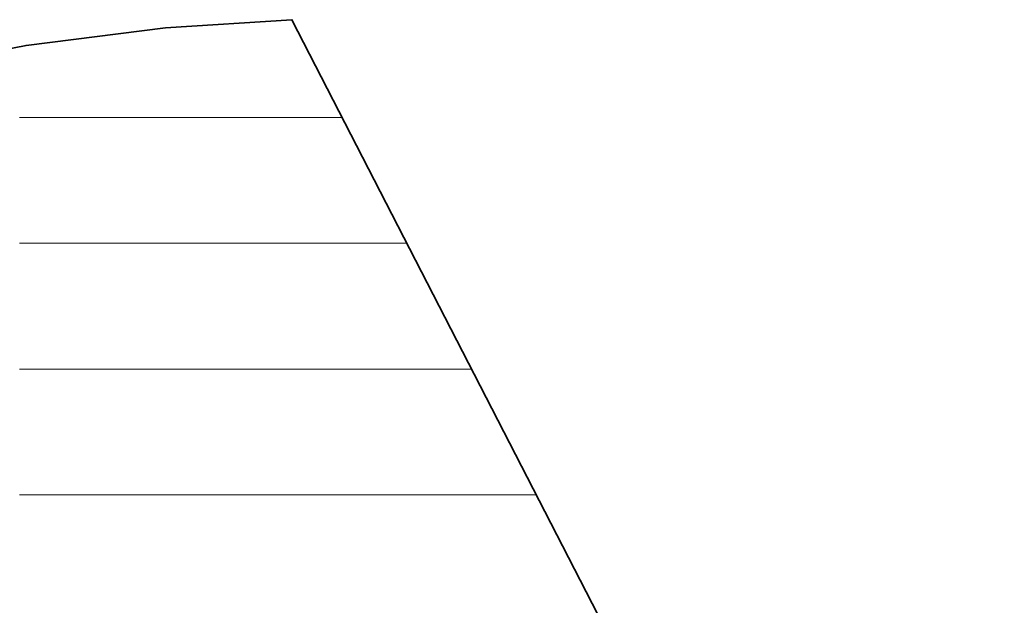
# Model space of a CAD drawing. Units: millimetres. Extents: x 0 to 7425, y 0 to 5250.
# Drawn here: x 5204 to 5239, y 359 to 380 of the extents above; entities that cross this region are included whole.
import ezdxf

# ---------------------------------------------------------------- set-up
doc = ezdxf.new("R2010")
doc.units = ezdxf.units.MM
doc.header["$MEASUREMENT"] = 0
doc.layers.add('(1) Shape lines', color=7, linetype='Continuous', lineweight=35)
doc.layers.add('(9) Sheet', color=7, linetype='Continuous', lineweight=35)

# ---------------------------------------------------------------- blocks, each defined once
blk = doc.blocks.new('HATCH_472_7c806041-73eb-4283-b312-7e7055f4e772')
at = {"layer": '(1) Shape lines', "color": 0, "lineweight": 9}
for p, q in [((5204.373, 376.25), (5204.356, 376.25)), ((5204.405, 371.875), (5204.356, 371.875)), ((5204.438, 367.5), (5204.356, 367.5)), ((5204.47, 363.125), (5204.356, 363.125))]:
    blk.add_line(p, q, dxfattribs=at)
blk = doc.blocks.new('HATCH_473_bcefd8de-804b-417d-8508-c1d58743b142')
at = {"layer": '(1) Shape lines', "color": 0, "lineweight": 9}
for p, q in [((5204.758, 376.25), (5204.373, 376.25)), ((5204.758, 371.875), (5204.405, 371.875)), ((5204.758, 367.5), (5204.438, 367.5)), ((5204.758, 363.125), (5204.47, 363.125))]:
    blk.add_line(p, q, dxfattribs=at)
blk = doc.blocks.new('HATCH_478_75a6cfb9-0031-4dd7-acf3-28aea5466611')
at = {"layer": '(1) Shape lines', "color": 0, "lineweight": 9}
for p, q in [((5204.759, 376.25), (5204.758, 376.25)), ((5204.76, 371.875), (5204.758, 371.875)), ((5204.761, 367.5), (5204.758, 367.5)), ((5204.762, 363.125), (5204.758, 363.125))]:
    blk.add_line(p, q, dxfattribs=at)
blk = doc.blocks.new('HATCH_479_ae56c1a1-c292-4ed5-b9f9-96f8bead80f4')
at = {"layer": '(1) Shape lines', "color": 0, "lineweight": 9}
for p, q in [((5204.772, 376.25), (5204.759, 376.25)), ((5204.772, 371.875), (5204.76, 371.875)), ((5204.772, 367.5), (5204.761, 367.5)), ((5204.772, 363.125), (5204.762, 363.125))]:
    blk.add_line(p, q, dxfattribs=at)
blk = doc.blocks.new('HATCH_484_e2b90d51-5370-4f37-93e8-914ceb47aa00')
at = {"layer": '(1) Shape lines', "color": 0, "lineweight": 9}
for p, q in [((5204.796, 376.25), (5204.772, 376.25)), ((5204.843, 371.875), (5204.772, 371.875)), ((5204.889, 367.5), (5204.772, 367.5)), ((5204.935, 363.125), (5204.772, 363.125))]:
    blk.add_line(p, q, dxfattribs=at)
blk = doc.blocks.new('HATCH_485_5cfb123e-7e87-4190-83de-9373afc51a2a')
at = {"layer": '(1) Shape lines', "color": 0, "lineweight": 9}
for p, q in [((5205.334, 376.25), (5204.796, 376.25)), ((5205.334, 371.875), (5204.843, 371.875)), ((5205.334, 367.5), (5204.889, 367.5)), ((5205.334, 363.125), (5204.935, 363.125))]:
    blk.add_line(p, q, dxfattribs=at)
blk = doc.blocks.new('HATCH_490_1149326b-b632-4f40-9e2c-44bdcdb1767e')
at = {"layer": '(1) Shape lines', "color": 0, "lineweight": 9}
for p, q in [((5205.342, 376.25), (5205.334, 376.25)), ((5205.357, 371.875), (5205.334, 371.875)), ((5205.372, 367.5), (5205.334, 367.5)), ((5205.387, 363.125), (5205.334, 363.125))]:
    blk.add_line(p, q, dxfattribs=at)
blk = doc.blocks.new('HATCH_491_362be451-3270-4723-86f9-a3bc188d6bc6')
at = {"layer": '(1) Shape lines', "color": 0, "lineweight": 9}
for p, q in [((5205.515, 376.25), (5205.342, 376.25)), ((5205.515, 371.875), (5205.357, 371.875)), ((5205.515, 367.5), (5205.372, 367.5)), ((5205.515, 363.125), (5205.387, 363.125))]:
    blk.add_line(p, q, dxfattribs=at)
blk = doc.blocks.new('HATCH_496_c03c8dd4-87bc-4bcd-9446-5e59dd7b08ff')
at = {"layer": '(1) Shape lines', "color": 0, "lineweight": 9}
for p, q in [((5205.536, 376.25), (5205.515, 376.25)), ((5205.573, 371.875), (5205.515, 371.875)), ((5205.61, 367.5), (5205.515, 367.5)), ((5205.647, 363.125), (5205.515, 363.125))]:
    blk.add_line(p, q, dxfattribs=at)
blk = doc.blocks.new('HATCH_497_2551efe1-b904-477d-ae78-a3c1750b4cb9')
at = {"layer": '(1) Shape lines', "color": 0, "lineweight": 9}
for p, q in [((5205.958, 376.25), (5205.536, 376.25)), ((5205.958, 371.875), (5205.573, 371.875)), ((5205.958, 367.5), (5205.61, 367.5)), ((5205.958, 363.125), (5205.647, 363.125))]:
    blk.add_line(p, q, dxfattribs=at)
blk = doc.blocks.new('HATCH_502_795495da-a20a-49ff-8acf-2370b2a9f3b1')
at = {"layer": '(1) Shape lines', "color": 0, "lineweight": 9}
for p, q in [((5205.984, 376.25), (5205.958, 376.25)), ((5206.029, 371.875), (5205.958, 371.875)), ((5206.073, 367.5), (5205.958, 367.5)), ((5206.118, 363.125), (5205.958, 363.125))]:
    blk.add_line(p, q, dxfattribs=at)
blk = doc.blocks.new('HATCH_503_f434fcf5-3b29-4094-a56a-6a643e088169')
at = {"layer": '(1) Shape lines', "color": 0, "lineweight": 9}
for p, q in [((5206.488, 376.25), (5205.984, 376.25)), ((5206.488, 371.875), (5206.029, 371.875)), ((5206.488, 367.5), (5206.073, 367.5)), ((5206.488, 363.125), (5206.118, 363.125))]:
    blk.add_line(p, q, dxfattribs=at)
blk = doc.blocks.new('HATCH_510_b9fd2d7f-fc8d-44bc-abc5-33509c8d1f76')
at = {"layer": '(1) Shape lines', "color": 0, "lineweight": 9}
for p, q in [((5206.537, 376.25), (5206.488, 376.25)), ((5206.617, 371.875), (5206.488, 371.875)), ((5206.697, 367.5), (5206.488, 367.5)), ((5206.777, 363.125), (5206.488, 363.125))]:
    blk.add_line(p, q, dxfattribs=at)
blk = doc.blocks.new('HATCH_511_b55ae328-142b-48eb-83e8-ad4c08e0f232')
at = {"layer": '(1) Shape lines', "color": 0, "lineweight": 9}
for p, q in [((5207.423, 376.25), (5206.537, 376.25)), ((5207.423, 371.875), (5206.617, 371.875)), ((5207.423, 367.5), (5206.697, 367.5)), ((5207.423, 363.125), (5206.777, 363.125))]:
    blk.add_line(p, q, dxfattribs=at)
blk = doc.blocks.new('HATCH_518_ee8b256f-d589-4042-a0d3-5459af3e1d61')
at = {"layer": '(1) Shape lines', "color": 0, "lineweight": 9}
for p, q in [((5207.449, 376.25), (5207.423, 376.25)), ((5207.489, 371.875), (5207.423, 371.875)), ((5207.53, 367.5), (5207.423, 367.5)), ((5207.57, 363.125), (5207.423, 363.125))]:
    blk.add_line(p, q, dxfattribs=at)
blk = doc.blocks.new('HATCH_519_bef1fb5a-3b03-4e37-9ec9-1f0b91a9ab33')
at = {"layer": '(1) Shape lines', "color": 0, "lineweight": 9}
for p, q in [((5207.892, 376.25), (5207.449, 376.25)), ((5207.892, 371.875), (5207.489, 371.875)), ((5207.892, 367.5), (5207.53, 367.5)), ((5207.892, 363.125), (5207.57, 363.125))]:
    blk.add_line(p, q, dxfattribs=at)
blk = doc.blocks.new('HATCH_526_8dbc11c8-afbe-4b1f-801d-b4a4b08bf9e8')
at = {"layer": '(1) Shape lines', "color": 0, "lineweight": 9}
for p, q in [((5207.915, 376.25), (5207.892, 376.25)), ((5207.95, 371.875), (5207.892, 371.875)), ((5207.986, 367.5), (5207.892, 367.5)), ((5208.021, 363.125), (5207.892, 363.125))]:
    blk.add_line(p, q, dxfattribs=at)
blk = doc.blocks.new('HATCH_527_363fe491-a817-4206-9373-cf1d7f9c9f54')
at = {"layer": '(1) Shape lines', "color": 0, "lineweight": 9}
for p, q in [((5208.301, 376.25), (5207.915, 376.25)), ((5208.301, 371.875), (5207.95, 371.875)), ((5208.301, 367.5), (5207.986, 367.5)), ((5208.301, 363.125), (5208.021, 363.125))]:
    blk.add_line(p, q, dxfattribs=at)
blk = doc.blocks.new('HATCH_534_e909f0c7-d0af-4298-82f9-045f5ce2800b')
at = {"layer": '(1) Shape lines', "color": 0, "lineweight": 9}
for p, q in [((5208.33, 376.25), (5208.301, 376.25)), ((5208.372, 371.875), (5208.301, 371.875)), ((5208.415, 367.5), (5208.301, 367.5)), ((5208.458, 363.125), (5208.301, 363.125))]:
    blk.add_line(p, q, dxfattribs=at)
blk = doc.blocks.new('HATCH_535_22fab975-4dfa-4c13-a06f-74e75b231275')
at = {"layer": '(1) Shape lines', "color": 0, "lineweight": 9}
for p, q in [((5208.792, 376.25), (5208.33, 376.25)), ((5208.792, 371.875), (5208.372, 371.875)), ((5208.792, 367.5), (5208.415, 367.5)), ((5208.792, 363.125), (5208.458, 363.125))]:
    blk.add_line(p, q, dxfattribs=at)
blk = doc.blocks.new('HATCH_542_fe5de722-4a2f-4412-9bbb-569290fd0e9d')
at = {"layer": '(1) Shape lines', "color": 0, "lineweight": 9}
for p, q in [((5208.794, 376.25), (5208.792, 376.25)), ((5208.798, 371.875), (5208.792, 371.875)), ((5208.802, 367.5), (5208.792, 367.5)), ((5208.806, 363.125), (5208.792, 363.125))]:
    blk.add_line(p, q, dxfattribs=at)
blk = doc.blocks.new('HATCH_543_03677a3a-9d31-454a-aaf6-bf6f90ccfe10')
at = {"layer": '(1) Shape lines', "color": 0, "lineweight": 9}
for p, q in [((5208.837, 376.25), (5208.794, 376.25)), ((5208.837, 371.875), (5208.798, 371.875)), ((5208.837, 367.5), (5208.802, 367.5)), ((5208.837, 363.125), (5208.806, 363.125))]:
    blk.add_line(p, q, dxfattribs=at)
blk = doc.blocks.new('HATCH_550_573c196e-800d-48bd-a4a5-0abf3398fbcc')
at = {"layer": '(1) Shape lines', "color": 0, "lineweight": 9}
for p, q in [((5208.854, 376.25), (5208.837, 376.25)), ((5208.878, 371.875), (5208.837, 371.875)), ((5208.903, 367.5), (5208.837, 367.5)), ((5208.927, 363.125), (5208.837, 363.125))]:
    blk.add_line(p, q, dxfattribs=at)
blk = doc.blocks.new('HATCH_551_612037ec-3e30-418a-9e12-28a669c6400a')
at = {"layer": '(1) Shape lines', "color": 0, "lineweight": 9}
for p, q in [((5209.117, 376.25), (5208.854, 376.25)), ((5209.117, 371.875), (5208.878, 371.875)), ((5209.117, 367.5), (5208.903, 367.5)), ((5209.117, 363.125), (5208.927, 363.125))]:
    blk.add_line(p, q, dxfattribs=at)
blk = doc.blocks.new('HATCH_558_8c2bf200-bbb4-457b-8788-9925edf6e5e7')
at = {"layer": '(1) Shape lines', "color": 0, "lineweight": 9}
for p, q in [((5209.118, 376.25), (5209.117, 376.25)), ((5209.118, 371.875), (5209.117, 371.875)), ((5209.118, 367.5), (5209.117, 367.5)), ((5209.118, 363.125), (5209.117, 363.125))]:
    blk.add_line(p, q, dxfattribs=at)
blk = doc.blocks.new('HATCH_559_0b09ebc5-738c-437b-b1d6-51db71a631eb')
at = {"layer": '(1) Shape lines', "color": 0, "lineweight": 9}
for p, q in [((5209.12, 376.25), (5209.118, 376.25)), ((5209.12, 371.875), (5209.118, 371.875)), ((5209.12, 367.5), (5209.118, 367.5)), ((5209.12, 363.125), (5209.118, 363.125))]:
    blk.add_line(p, q, dxfattribs=at)
blk = doc.blocks.new('HATCH_566_22dd2cdb-b135-4dd0-9531-e75781b42956')
at = {"layer": '(1) Shape lines', "color": 0, "lineweight": 9}
for p, q in [((5209.132, 376.25), (5209.12, 376.25)), ((5209.15, 371.875), (5209.12, 371.875)), ((5209.168, 367.5), (5209.12, 367.5)), ((5209.185, 363.125), (5209.12, 363.125))]:
    blk.add_line(p, q, dxfattribs=at)
blk = doc.blocks.new('HATCH_567_32b8cbe9-2276-4686-b01c-859a4c97a4af')
at = {"layer": '(1) Shape lines', "color": 0, "lineweight": 9}
for p, q in [((5209.322, 376.25), (5209.132, 376.25)), ((5209.322, 371.875), (5209.15, 371.875)), ((5209.322, 367.5), (5209.168, 367.5)), ((5209.322, 363.125), (5209.185, 363.125))]:
    blk.add_line(p, q, dxfattribs=at)
blk = doc.blocks.new('HATCH_574_30864e24-0cee-4b4e-9d8d-38dab64d2f50')
at = {"layer": '(1) Shape lines', "color": 0, "lineweight": 9}
for p, q in [((5209.329, 376.25), (5209.322, 376.25)), ((5209.339, 371.875), (5209.322, 371.875)), ((5209.349, 367.5), (5209.322, 367.5)), ((5209.359, 363.125), (5209.322, 363.125))]:
    blk.add_line(p, q, dxfattribs=at)
blk = doc.blocks.new('HATCH_575_d20fd6b8-4065-4f89-a032-6aecd93085b2')
at = {"layer": '(1) Shape lines', "color": 0, "lineweight": 9}
for p, q in [((5209.436, 376.25), (5209.329, 376.25)), ((5209.436, 371.875), (5209.339, 371.875)), ((5209.436, 367.5), (5209.349, 367.5)), ((5209.436, 363.125), (5209.359, 363.125))]:
    blk.add_line(p, q, dxfattribs=at)
blk = doc.blocks.new('HATCH_582_752f4125-7910-4585-b4ab-6529a16d42c2')
at = {"layer": '(1) Shape lines', "color": 0, "lineweight": 9}
for p, q in [((5209.452, 376.25), (5209.436, 376.25)), ((5209.474, 371.875), (5209.436, 371.875)), ((5209.496, 367.5), (5209.436, 367.5)), ((5209.518, 363.125), (5209.436, 363.125))]:
    blk.add_line(p, q, dxfattribs=at)
blk = doc.blocks.new('HATCH_583_ea98eb33-fbff-47a7-b677-5e6974a8e359')
at = {"layer": '(1) Shape lines', "color": 0, "lineweight": 9}
for p, q in [((5209.689, 376.25), (5209.452, 376.25)), ((5209.689, 371.875), (5209.474, 371.875)), ((5209.689, 367.5), (5209.496, 367.5)), ((5209.689, 363.125), (5209.518, 363.125))]:
    blk.add_line(p, q, dxfattribs=at)
blk = doc.blocks.new('HATCH_590_3debf334-a46e-4914-9afc-9de86b454b3f')
at = {"layer": '(1) Shape lines', "color": 0, "lineweight": 9}
for p, q in [((5209.719, 376.25), (5209.689, 376.25)), ((5209.762, 371.875), (5209.689, 371.875)), ((5209.804, 367.5), (5209.689, 367.5)), ((5209.846, 363.125), (5209.689, 363.125))]:
    blk.add_line(p, q, dxfattribs=at)
blk = doc.blocks.new('HATCH_591_cbf8bd1e-9084-4998-8705-0c885f8af55f')
at = {"layer": '(1) Shape lines', "color": 0, "lineweight": 9}
for p, q in [((5210.169, 376.25), (5209.719, 376.25)), ((5210.169, 371.875), (5209.762, 371.875)), ((5210.169, 367.5), (5209.804, 367.5)), ((5210.169, 363.125), (5209.846, 363.125))]:
    blk.add_line(p, q, dxfattribs=at)
blk = doc.blocks.new('HATCH_598_43447da7-7591-4110-882a-81473e5c8686')
at = {"layer": '(1) Shape lines', "color": 0, "lineweight": 9}
for p, q in [((5210.186, 376.25), (5210.169, 376.25)), ((5210.211, 371.875), (5210.169, 371.875)), ((5210.235, 367.5), (5210.169, 367.5)), ((5210.259, 363.125), (5210.169, 363.125))]:
    blk.add_line(p, q, dxfattribs=at)
blk = doc.blocks.new('HATCH_599_bf857030-1be1-44e2-a09b-0cb2c6912aa7')
at = {"layer": '(1) Shape lines', "color": 0, "lineweight": 9}
for p, q in [((5210.443, 376.25), (5210.186, 376.25)), ((5210.443, 371.875), (5210.211, 371.875)), ((5210.443, 367.5), (5210.235, 367.5)), ((5210.443, 363.125), (5210.259, 363.125))]:
    blk.add_line(p, q, dxfattribs=at)
blk = doc.blocks.new('HATCH_606_0ac87005-b1c4-4876-bbb1-7895dc68281b')
at = {"layer": '(1) Shape lines', "color": 0, "lineweight": 9}
for p, q in [((5210.461, 376.25), (5210.443, 376.25)), ((5210.484, 371.875), (5210.443, 371.875)), ((5210.508, 367.5), (5210.443, 367.5)), ((5210.532, 363.125), (5210.443, 363.125))]:
    blk.add_line(p, q, dxfattribs=at)
blk = doc.blocks.new('HATCH_607_8b5c6146-986e-4860-980e-8259d65305ca')
at = {"layer": '(1) Shape lines', "color": 0, "lineweight": 9}
for p, q in [((5210.711, 376.25), (5210.461, 376.25)), ((5210.711, 371.875), (5210.484, 371.875)), ((5210.711, 367.5), (5210.508, 367.5)), ((5210.711, 363.125), (5210.532, 363.125))]:
    blk.add_line(p, q, dxfattribs=at)
blk = doc.blocks.new('HATCH_614_35678db7-6fe0-429f-971d-ccb525ca6ddb')
at = {"layer": '(1) Shape lines', "color": 0, "lineweight": 9}
for p, q in [((5210.732, 376.25), (5210.711, 376.25)), ((5210.76, 371.875), (5210.711, 371.875)), ((5210.789, 367.5), (5210.711, 367.5)), ((5210.818, 363.125), (5210.711, 363.125))]:
    blk.add_line(p, q, dxfattribs=at)
blk = doc.blocks.new('HATCH_615_1a1f1a8c-da0b-4719-bd0f-d8718db0d6db')
at = {"layer": '(1) Shape lines', "color": 0, "lineweight": 9}
for p, q in [((5211.035, 376.25), (5210.732, 376.25)), ((5211.035, 371.875), (5210.76, 371.875)), ((5211.035, 367.5), (5210.789, 367.5)), ((5211.035, 363.125), (5210.818, 363.125))]:
    blk.add_line(p, q, dxfattribs=at)
blk = doc.blocks.new('HATCH_622_4bd13df4-4094-4997-a2b8-5526c18c6f8c')
at = {"layer": '(1) Shape lines', "color": 0, "lineweight": 9}
for p, q in [((5211.06, 376.25), (5211.035, 376.25)), ((5211.095, 371.875), (5211.035, 371.875)), ((5211.13, 367.5), (5211.035, 367.5)), ((5211.164, 363.125), (5211.035, 363.125))]:
    blk.add_line(p, q, dxfattribs=at)
blk = doc.blocks.new('HATCH_623_6a672419-f02d-493d-ac80-4101294a8f52')
at = {"layer": '(1) Shape lines', "color": 0, "lineweight": 9}
for p, q in [((5211.423, 376.25), (5211.06, 376.25)), ((5211.423, 371.875), (5211.095, 371.875)), ((5211.423, 367.5), (5211.13, 367.5)), ((5211.423, 363.125), (5211.164, 363.125))]:
    blk.add_line(p, q, dxfattribs=at)
blk = doc.blocks.new('HATCH_630_91ca31b6-441a-4543-ab81-e3294238b400')
at = {"layer": '(1) Shape lines', "color": 0, "lineweight": 9}
for p, q in [((5211.424, 376.25), (5211.423, 376.25)), ((5211.424, 371.875), (5211.423, 371.875)), ((5211.425, 367.5), (5211.423, 367.5)), ((5211.425, 363.125), (5211.423, 363.125))]:
    blk.add_line(p, q, dxfattribs=at)
blk = doc.blocks.new('HATCH_631_80e36637-f158-4073-a07c-add1ca962926')
at = {"layer": '(1) Shape lines', "color": 0, "lineweight": 9}
for p, q in [((5211.428, 376.25), (5211.424, 376.25)), ((5211.428, 371.875), (5211.424, 371.875)), ((5211.428, 367.5), (5211.425, 367.5)), ((5211.428, 363.125), (5211.425, 363.125))]:
    blk.add_line(p, q, dxfattribs=at)
blk = doc.blocks.new('HATCH_638_41d708d8-a4d0-46a4-beab-812f691fdaa8')
at = {"layer": '(1) Shape lines', "color": 0, "lineweight": 9}
for p, q in [((5211.447, 376.25), (5211.428, 376.25)), ((5211.473, 371.875), (5211.428, 371.875)), ((5211.498, 367.5), (5211.428, 367.5)), ((5211.524, 363.125), (5211.428, 363.125))]:
    blk.add_line(p, q, dxfattribs=at)
blk = doc.blocks.new('HATCH_639_2ae667a5-b289-4dd4-b2dc-5112d22e0158')
at = {"layer": '(1) Shape lines', "color": 0, "lineweight": 9}
for p, q in [((5211.715, 376.25), (5211.447, 376.25)), ((5211.715, 371.875), (5211.473, 371.875)), ((5211.715, 367.5), (5211.498, 367.5)), ((5211.715, 363.125), (5211.524, 363.125))]:
    blk.add_line(p, q, dxfattribs=at)
blk = doc.blocks.new('HATCH_646_4f046a87-34b3-48f4-a9b0-d94c897a203c')
at = {"layer": '(1) Shape lines', "color": 0, "lineweight": 9}
for p, q in [((5211.726, 376.25), (5211.715, 376.25)), ((5211.742, 371.875), (5211.715, 371.875)), ((5211.757, 367.5), (5211.715, 367.5)), ((5211.772, 363.125), (5211.715, 363.125))]:
    blk.add_line(p, q, dxfattribs=at)
blk = doc.blocks.new('HATCH_647_5952115a-f0e4-4b25-9513-77c430127aaa')
at = {"layer": '(1) Shape lines', "color": 0, "lineweight": 9}
for p, q in [((5211.886, 376.25), (5211.726, 376.25)), ((5211.886, 371.875), (5211.742, 371.875)), ((5211.886, 367.5), (5211.757, 367.5)), ((5211.886, 363.125), (5211.772, 363.125))]:
    blk.add_line(p, q, dxfattribs=at)
blk = doc.blocks.new('HATCH_654_36f746d9-d377-453f-8f1a-5735af491b0f')
at = {"layer": '(1) Shape lines', "color": 0, "lineweight": 9}
for p, q in [((5211.9, 376.25), (5211.886, 376.25)), ((5211.919, 371.875), (5211.886, 371.875)), ((5211.938, 367.5), (5211.886, 367.5)), ((5211.957, 363.125), (5211.886, 363.125))]:
    blk.add_line(p, q, dxfattribs=at)
blk = doc.blocks.new('HATCH_655_34c0650b-0365-4a16-94d8-feac7671c1ab')
at = {"layer": '(1) Shape lines', "color": 0, "lineweight": 9}
for p, q in [((5212.098, 376.25), (5211.9, 376.25)), ((5212.098, 371.875), (5211.919, 371.875)), ((5212.098, 367.5), (5211.938, 367.5)), ((5212.098, 363.125), (5211.957, 363.125))]:
    blk.add_line(p, q, dxfattribs=at)
blk = doc.blocks.new('HATCH_662_b9dfce79-2a77-4ff9-a7d4-79c86785d1e2')
at = {"layer": '(1) Shape lines', "color": 0, "lineweight": 9}
for p, q in [((5212.102, 376.25), (5212.098, 376.25)), ((5212.107, 371.875), (5212.098, 371.875)), ((5212.112, 367.5), (5212.098, 367.5)), ((5212.117, 363.125), (5212.098, 363.125))]:
    blk.add_line(p, q, dxfattribs=at)
blk = doc.blocks.new('HATCH_663_39f91984-d8df-4209-be53-23260c004b85')
at = {"layer": '(1) Shape lines', "color": 0, "lineweight": 9}
for p, q in [((5212.155, 376.25), (5212.102, 376.25)), ((5212.155, 371.875), (5212.107, 371.875)), ((5212.155, 367.5), (5212.112, 367.5)), ((5212.155, 363.125), (5212.117, 363.125))]:
    blk.add_line(p, q, dxfattribs=at)
blk = doc.blocks.new('HATCH_670_6d82363d-5c62-4a37-9dd9-e210c2ed0494')
at = {"layer": '(1) Shape lines', "color": 0, "lineweight": 9}
for p, q in [((5212.158, 376.25), (5212.155, 376.25)), ((5212.163, 371.875), (5212.155, 371.875)), ((5212.167, 367.5), (5212.155, 367.5)), ((5212.172, 363.125), (5212.155, 363.125))]:
    blk.add_line(p, q, dxfattribs=at)
blk = doc.blocks.new('HATCH_671_c74ab0f2-4c93-4135-8de8-fdb9ceb928fd')
at = {"layer": '(1) Shape lines', "color": 0, "lineweight": 9}
for p, q in [((5212.205, 376.25), (5212.158, 376.25)), ((5212.205, 371.875), (5212.163, 371.875)), ((5212.205, 367.5), (5212.167, 367.5)), ((5212.205, 363.125), (5212.172, 363.125))]:
    blk.add_line(p, q, dxfattribs=at)
blk = doc.blocks.new('HATCH_678_ea9da127-79c0-4ea5-9f3e-931ff048d8f6')
at = {"layer": '(1) Shape lines', "color": 0, "lineweight": 9}
for p, q in [((5212.215, 376.25), (5212.205, 376.25)), ((5212.227, 371.875), (5212.205, 371.875)), ((5212.24, 367.5), (5212.205, 367.5)), ((5212.253, 363.125), (5212.205, 363.125))]:
    blk.add_line(p, q, dxfattribs=at)
blk = doc.blocks.new('HATCH_679_be7526ce-2c96-4f64-b322-20bb5c7cb6aa')
at = {"layer": '(1) Shape lines', "color": 0, "lineweight": 9}
for p, q in [((5212.346, 376.25), (5212.215, 376.25)), ((5212.346, 371.875), (5212.227, 371.875)), ((5212.346, 367.5), (5212.24, 367.5)), ((5212.346, 363.125), (5212.253, 363.125))]:
    blk.add_line(p, q, dxfattribs=at)
blk = doc.blocks.new('HATCH_686_f1d4a852-14c4-4f32-a2fb-61b7a8163a3f')
at = {"layer": '(1) Shape lines', "color": 0, "lineweight": 9}
for p, q in [((5212.355, 376.25), (5212.346, 376.25)), ((5212.367, 371.875), (5212.346, 371.875)), ((5212.379, 367.5), (5212.346, 367.5)), ((5212.391, 363.125), (5212.346, 363.125))]:
    blk.add_line(p, q, dxfattribs=at)
blk = doc.blocks.new('HATCH_687_9c939007-0350-486e-818d-fa93c988408b')
at = {"layer": '(1) Shape lines', "color": 0, "lineweight": 9}
for p, q in [((5212.48, 376.25), (5212.355, 376.25)), ((5212.48, 371.875), (5212.367, 371.875)), ((5212.48, 367.5), (5212.379, 367.5)), ((5212.48, 363.125), (5212.391, 363.125))]:
    blk.add_line(p, q, dxfattribs=at)
blk = doc.blocks.new('HATCH_694_1ae0a4a9-11a9-48e8-bf72-fb2e981652ae')
at = {"layer": '(1) Shape lines', "color": 0, "lineweight": 9}
for p, q in [((5212.481, 376.25), (5212.48, 376.25)), ((5212.482, 371.875), (5212.48, 371.875)), ((5212.483, 367.5), (5212.48, 367.5)), ((5212.485, 363.125), (5212.48, 363.125))]:
    blk.add_line(p, q, dxfattribs=at)
blk = doc.blocks.new('HATCH_695_cfc17c95-4aea-4c6a-b30d-27d2fa926afc')
at = {"layer": '(1) Shape lines', "color": 0, "lineweight": 9}
for p, q in [((5212.493, 376.25), (5212.481, 376.25)), ((5212.493, 371.875), (5212.482, 371.875)), ((5212.493, 367.5), (5212.483, 367.5)), ((5212.493, 363.125), (5212.485, 363.125))]:
    blk.add_line(p, q, dxfattribs=at)
blk = doc.blocks.new('HATCH_702_f8beccc1-24fd-4b7d-a8a5-774775bbca58')
at = {"layer": '(1) Shape lines', "color": 0, "lineweight": 9}
for p, q in [((5212.494, 376.25), (5212.493, 376.25)), ((5212.495, 371.875), (5212.493, 371.875)), ((5212.495, 367.5), (5212.493, 367.5)), ((5212.496, 363.125), (5212.493, 363.125))]:
    blk.add_line(p, q, dxfattribs=at)
blk = doc.blocks.new('HATCH_703_68895d43-feb7-4870-8c89-8c555ffbad60')
at = {"layer": '(1) Shape lines', "color": 0, "lineweight": 9}
for p, q in [((5212.502, 376.25), (5212.494, 376.25)), ((5212.502, 371.875), (5212.495, 371.875)), ((5212.502, 367.5), (5212.495, 367.5)), ((5212.502, 363.125), (5212.496, 363.125))]:
    blk.add_line(p, q, dxfattribs=at)
blk = doc.blocks.new('HATCH_709_1546d369-9ac2-4c49-8b3b-86f01b5ef2b0')
at = {"layer": '(1) Shape lines', "color": 0, "lineweight": 9}
for p, q in [((5212.509, 376.25), (5212.502, 376.25)), ((5212.518, 371.875), (5212.502, 371.875)), ((5212.527, 367.5), (5212.502, 367.5)), ((5212.536, 363.125), (5212.502, 363.125))]:
    blk.add_line(p, q, dxfattribs=at)
blk = doc.blocks.new('HATCH_710_4d90844d-edd5-42e3-8d62-398b06c6f019')
at = {"layer": '(1) Shape lines', "color": 0, "lineweight": 9}
for p, q in [((5212.602, 376.25), (5212.509, 376.25)), ((5212.602, 371.875), (5212.518, 371.875)), ((5212.602, 367.5), (5212.527, 367.5)), ((5212.602, 363.125), (5212.536, 363.125))]:
    blk.add_line(p, q, dxfattribs=at)
blk = doc.blocks.new('HATCH_715_155a9afd-21ec-40fa-be24-223a7c2f4223')
at = {"layer": '(1) Shape lines', "color": 0, "lineweight": 9}
for p, q in [((5212.602, 376.25), (5212.602, 376.25)), ((5212.603, 371.875), (5212.602, 371.875)), ((5212.604, 367.5), (5212.602, 367.5)), ((5212.604, 363.125), (5212.602, 363.125))]:
    blk.add_line(p, q, dxfattribs=at)
blk = doc.blocks.new('HATCH_716_7528228f-abc8-4943-8219-ffa09ab986a6')
at = {"layer": '(1) Shape lines', "color": 0, "lineweight": 9}
for p, q in [((5212.61, 376.25), (5212.602, 376.25)), ((5212.61, 371.875), (5212.603, 371.875)), ((5212.61, 367.5), (5212.604, 367.5)), ((5212.61, 363.125), (5212.604, 363.125))]:
    blk.add_line(p, q, dxfattribs=at)
blk = doc.blocks.new('HATCH_721_c150a37c-b33f-4acb-82ab-8f774d0865d9')
at = {"layer": '(1) Shape lines', "color": 0, "lineweight": 9}
for p, q in [((5212.62, 376.25), (5212.61, 376.25)), ((5212.634, 371.875), (5212.61, 371.875)), ((5212.647, 367.5), (5212.61, 367.5)), ((5212.66, 363.125), (5212.61, 363.125))]:
    blk.add_line(p, q, dxfattribs=at)
blk = doc.blocks.new('HATCH_722_a3c55e48-9e42-475c-9516-162cc08cd7c5')
at = {"layer": '(1) Shape lines', "color": 0, "lineweight": 9}
for p, q in [((5212.76, 376.25), (5212.62, 376.25)), ((5212.76, 371.875), (5212.634, 371.875)), ((5212.76, 367.5), (5212.647, 367.5)), ((5212.76, 363.125), (5212.66, 363.125))]:
    blk.add_line(p, q, dxfattribs=at)
blk = doc.blocks.new('HATCH_727_2b9630f3-f82a-45b4-a8a3-6692ee0c0488')
at = {"layer": '(1) Shape lines', "color": 0, "lineweight": 9}
for p, q in [((5212.792, 376.25), (5212.76, 376.25)), ((5212.834, 371.875), (5212.76, 371.875)), ((5212.876, 367.5), (5212.76, 367.5)), ((5212.918, 363.125), (5212.76, 363.125))]:
    blk.add_line(p, q, dxfattribs=at)
blk = doc.blocks.new('HATCH_728_8c76cd3f-29c5-49db-a9f8-9824aa17080c')
at = {"layer": '(1) Shape lines', "color": 0, "lineweight": 9}
for p, q in [((5213.227, 376.25), (5212.792, 376.25)), ((5213.227, 371.875), (5212.834, 371.875)), ((5213.227, 367.5), (5212.876, 367.5)), ((5213.227, 363.125), (5212.918, 363.125))]:
    blk.add_line(p, q, dxfattribs=at)
blk = doc.blocks.new('HATCH_733_9a628176-ee84-475b-a9c0-f6af899e8eb0')
at = {"layer": '(1) Shape lines', "color": 0, "lineweight": 9}
for p, q in [((5213.249, 376.25), (5213.227, 376.25)), ((5213.277, 371.875), (5213.227, 371.875)), ((5213.305, 367.5), (5213.227, 367.5)), ((5213.334, 363.125), (5213.227, 363.125))]:
    blk.add_line(p, q, dxfattribs=at)
blk = doc.blocks.new('HATCH_734_68f6afad-01cd-4780-976a-719dee599adb')
at = {"layer": '(1) Shape lines', "color": 0, "lineweight": 9}
for p, q in [((5213.542, 376.25), (5213.249, 376.25)), ((5213.542, 371.875), (5213.277, 371.875)), ((5213.542, 367.5), (5213.305, 367.5)), ((5213.542, 363.125), (5213.334, 363.125))]:
    blk.add_line(p, q, dxfattribs=at)
blk = doc.blocks.new('HATCH_739_62f1d442-a0a3-4e86-9e12-f06fc159cf4c')
at = {"layer": '(1) Shape lines', "color": 0, "lineweight": 9}
for p, q in [((5213.562, 376.25), (5213.542, 376.25)), ((5213.588, 371.875), (5213.542, 371.875)), ((5213.615, 367.5), (5213.542, 367.5)), ((5213.641, 363.125), (5213.542, 363.125))]:
    blk.add_line(p, q, dxfattribs=at)
blk = doc.blocks.new('HATCH_740_5143fd9a-d342-41b1-808b-b22d848a2a79')
at = {"layer": '(1) Shape lines', "color": 0, "lineweight": 9}
for p, q in [((5213.835, 376.25), (5213.562, 376.25)), ((5213.835, 371.875), (5213.588, 371.875)), ((5213.835, 367.5), (5213.615, 367.5)), ((5213.835, 363.125), (5213.641, 363.125))]:
    blk.add_line(p, q, dxfattribs=at)
blk = doc.blocks.new('HATCH_744_644f31f1-9e15-49c5-be65-f1e34a2e48e8')
at = {"layer": '(1) Shape lines', "color": 0, "lineweight": 9}
for p, q in [((5213.845, 376.25), (5213.835, 376.25)), ((5213.857, 371.875), (5213.835, 371.875)), ((5213.87, 367.5), (5213.835, 367.5)), ((5213.883, 363.125), (5213.835, 363.125))]:
    blk.add_line(p, q, dxfattribs=at)
blk = doc.blocks.new('HATCH_745_c56a5f61-ca0e-4b8d-9e59-0a3021a6ca42')
at = {"layer": '(1) Shape lines', "color": 0, "lineweight": 9}
for p, q in [((5213.976, 376.25), (5213.845, 376.25)), ((5213.976, 371.875), (5213.857, 371.875)), ((5213.976, 367.5), (5213.87, 367.5)), ((5213.976, 363.125), (5213.883, 363.125))]:
    blk.add_line(p, q, dxfattribs=at)
blk = doc.blocks.new('HATCH_748_795c8a77-9c67-4dc2-96e9-ab057aa13fce')
at = {"layer": '(1) Shape lines', "color": 0, "lineweight": 9}
for p, q in [((5214.25, 376.25), (5213.976, 376.25)), ((5214.633, 371.875), (5213.976, 371.875)), ((5215.016, 367.5), (5213.976, 367.5)), ((5215.398, 363.125), (5213.976, 363.125))]:
    blk.add_line(p, q, dxfattribs=at)
blk = doc.blocks.new('HATCH_749_e1eafa89-005d-44ae-a8b8-836c56bf0ef4')
at = {"layer": '(1) Shape lines', "color": 0, "lineweight": 9}
for p, q in [((5215.584, 376.25), (5214.25, 376.25)), ((5217.836, 371.875), (5214.633, 371.875)), ((5218.135, 367.5), (5215.016, 367.5)), ((5218.135, 363.125), (5215.398, 363.125))]:
    blk.add_line(p, q, dxfattribs=at)
blk = doc.blocks.new('HATCH_752_f337190f-ece4-4332-ac02-95954447b912')
at = {"layer": '(1) Shape lines', "color": 0, "lineweight": 9}
for p, q in [((5218.487, 367.5), (5218.135, 367.5)), ((5218.893, 363.125), (5218.135, 363.125))]:
    blk.add_line(p, q, dxfattribs=at)
blk = doc.blocks.new('HATCH_753_b49b6863-de8e-4a87-9fe1-442294f875b5')
at = {"layer": '(1) Shape lines', "color": 0, "lineweight": 9}
for p, q in [((5220.088, 367.5), (5218.487, 367.5)), ((5221.738, 363.125), (5218.893, 363.125))]:
    blk.add_line(p, q, dxfattribs=at)
blk = doc.blocks.new('HATCH_756_cea61a4a-cea8-407f-a366-17200aa7201f')
at = {"layer": '(1) Shape lines', "color": 0, "lineweight": 9}
blk.add_line((5221.807, 363.125), (5221.738, 363.125), dxfattribs=at)
blk = doc.blocks.new('HATCH_757_359c2bce-a7a5-4c98-9abd-9ad6313244c0')
at = {"layer": '(1) Shape lines', "color": 0, "lineweight": 9}
blk.add_line((5222.34, 363.125), (5221.807, 363.125), dxfattribs=at)
blk = doc.blocks.new('GROUP_0_6b1c0ce4-f7ce-49cc-a29b-e5b768b3287e')
at = {"layer": '(9) Sheet', "color": 7, "linetype": 'Continuous', "lineweight": 35, "ltscale": 12.5}
blk.add_lwpolyline([(5204.631, 319.093), (5204.356, 321.723), (5204.772, 324.186), (5205.958, 326.456), (5207.268, 327.912), (5208.837, 329.13), (5212.61, 330.925), (5217.002, 331.988), (5221.738, 332.468), (5231.141, 332.267), (5238.617, 331.505), (5213.835, 379.649), (5209.436, 379.37), (5204.587, 378.753), (5198.549, 377.576)], dxfattribs=at)
at = {"layer": '(1) Shape lines', "color": 154, "linetype": 'ByBlock'}
for name in ['HATCH_472_7c806041-73eb-4283-b312-7e7055f4e772', 'HATCH_473_bcefd8de-804b-417d-8508-c1d58743b142', 'HATCH_478_75a6cfb9-0031-4dd7-acf3-28aea5466611', 'HATCH_479_ae56c1a1-c292-4ed5-b9f9-96f8bead80f4', 'HATCH_484_e2b90d51-5370-4f37-93e8-914ceb47aa00', 'HATCH_485_5cfb123e-7e87-4190-83de-9373afc51a2a', 'HATCH_490_1149326b-b632-4f40-9e2c-44bdcdb1767e', 'HATCH_491_362be451-3270-4723-86f9-a3bc188d6bc6', 'HATCH_496_c03c8dd4-87bc-4bcd-9446-5e59dd7b08ff', 'HATCH_497_2551efe1-b904-477d-ae78-a3c1750b4cb9', 'HATCH_502_795495da-a20a-49ff-8acf-2370b2a9f3b1', 'HATCH_503_f434fcf5-3b29-4094-a56a-6a643e088169', 'HATCH_510_b9fd2d7f-fc8d-44bc-abc5-33509c8d1f76', 'HATCH_511_b55ae328-142b-48eb-83e8-ad4c08e0f232', 'HATCH_518_ee8b256f-d589-4042-a0d3-5459af3e1d61', 'HATCH_519_bef1fb5a-3b03-4e37-9ec9-1f0b91a9ab33', 'HATCH_526_8dbc11c8-afbe-4b1f-801d-b4a4b08bf9e8', 'HATCH_527_363fe491-a817-4206-9373-cf1d7f9c9f54', 'HATCH_534_e909f0c7-d0af-4298-82f9-045f5ce2800b', 'HATCH_535_22fab975-4dfa-4c13-a06f-74e75b231275', 'HATCH_542_fe5de722-4a2f-4412-9bbb-569290fd0e9d', 'HATCH_543_03677a3a-9d31-454a-aaf6-bf6f90ccfe10', 'HATCH_550_573c196e-800d-48bd-a4a5-0abf3398fbcc', 'HATCH_551_612037ec-3e30-418a-9e12-28a669c6400a', 'HATCH_558_8c2bf200-bbb4-457b-8788-9925edf6e5e7', 'HATCH_559_0b09ebc5-738c-437b-b1d6-51db71a631eb', 'HATCH_566_22dd2cdb-b135-4dd0-9531-e75781b42956', 'HATCH_567_32b8cbe9-2276-4686-b01c-859a4c97a4af', 'HATCH_574_30864e24-0cee-4b4e-9d8d-38dab64d2f50', 'HATCH_575_d20fd6b8-4065-4f89-a032-6aecd93085b2', 'HATCH_582_752f4125-7910-4585-b4ab-6529a16d42c2', 'HATCH_583_ea98eb33-fbff-47a7-b677-5e6974a8e359', 'HATCH_590_3debf334-a46e-4914-9afc-9de86b454b3f', 'HATCH_591_cbf8bd1e-9084-4998-8705-0c885f8af55f', 'HATCH_598_43447da7-7591-4110-882a-81473e5c8686', 'HATCH_599_bf857030-1be1-44e2-a09b-0cb2c6912aa7', 'HATCH_606_0ac87005-b1c4-4876-bbb1-7895dc68281b', 'HATCH_607_8b5c6146-986e-4860-980e-8259d65305ca', 'HATCH_614_35678db7-6fe0-429f-971d-ccb525ca6ddb', 'HATCH_615_1a1f1a8c-da0b-4719-bd0f-d8718db0d6db', 'HATCH_622_4bd13df4-4094-4997-a2b8-5526c18c6f8c', 'HATCH_623_6a672419-f02d-493d-ac80-4101294a8f52', 'HATCH_630_91ca31b6-441a-4543-ab81-e3294238b400', 'HATCH_631_80e36637-f158-4073-a07c-add1ca962926', 'HATCH_638_41d708d8-a4d0-46a4-beab-812f691fdaa8', 'HATCH_639_2ae667a5-b289-4dd4-b2dc-5112d22e0158', 'HATCH_646_4f046a87-34b3-48f4-a9b0-d94c897a203c', 'HATCH_647_5952115a-f0e4-4b25-9513-77c430127aaa', 'HATCH_654_36f746d9-d377-453f-8f1a-5735af491b0f', 'HATCH_655_34c0650b-0365-4a16-94d8-feac7671c1ab', 'HATCH_662_b9dfce79-2a77-4ff9-a7d4-79c86785d1e2', 'HATCH_663_39f91984-d8df-4209-be53-23260c004b85', 'HATCH_670_6d82363d-5c62-4a37-9dd9-e210c2ed0494', 'HATCH_671_c74ab0f2-4c93-4135-8de8-fdb9ceb928fd', 'HATCH_678_ea9da127-79c0-4ea5-9f3e-931ff048d8f6', 'HATCH_679_be7526ce-2c96-4f64-b322-20bb5c7cb6aa', 'HATCH_686_f1d4a852-14c4-4f32-a2fb-61b7a8163a3f', 'HATCH_687_9c939007-0350-486e-818d-fa93c988408b', 'HATCH_694_1ae0a4a9-11a9-48e8-bf72-fb2e981652ae', 'HATCH_695_cfc17c95-4aea-4c6a-b30d-27d2fa926afc', 'HATCH_702_f8beccc1-24fd-4b7d-a8a5-774775bbca58', 'HATCH_703_68895d43-feb7-4870-8c89-8c555ffbad60', 'HATCH_709_1546d369-9ac2-4c49-8b3b-86f01b5ef2b0', 'HATCH_710_4d90844d-edd5-42e3-8d62-398b06c6f019', 'HATCH_715_155a9afd-21ec-40fa-be24-223a7c2f4223', 'HATCH_716_7528228f-abc8-4943-8219-ffa09ab986a6', 'HATCH_721_c150a37c-b33f-4acb-82ab-8f774d0865d9', 'HATCH_722_a3c55e48-9e42-475c-9516-162cc08cd7c5', 'HATCH_727_2b9630f3-f82a-45b4-a8a3-6692ee0c0488', 'HATCH_728_8c76cd3f-29c5-49db-a9f8-9824aa17080c', 'HATCH_733_9a628176-ee84-475b-a9c0-f6af899e8eb0', 'HATCH_734_68f6afad-01cd-4780-976a-719dee599adb', 'HATCH_739_62f1d442-a0a3-4e86-9e12-f06fc159cf4c', 'HATCH_740_5143fd9a-d342-41b1-808b-b22d848a2a79', 'HATCH_744_644f31f1-9e15-49c5-be65-f1e34a2e48e8', 'HATCH_745_c56a5f61-ca0e-4b8d-9e59-0a3021a6ca42', 'HATCH_748_795c8a77-9c67-4dc2-96e9-ab057aa13fce', 'HATCH_749_e1eafa89-005d-44ae-a8b8-836c56bf0ef4', 'HATCH_752_f337190f-ece4-4332-ac02-95954447b912', 'HATCH_753_b49b6863-de8e-4a87-9fe1-442294f875b5', 'HATCH_756_cea61a4a-cea8-407f-a366-17200aa7201f', 'HATCH_757_359c2bce-a7a5-4c98-9abd-9ad6313244c0']:
    blk.add_blockref(name, (0, 0), dxfattribs=at)

msp = doc.modelspace()

# ---------------------------------------------------------------- block references
at = {"color": 7, "linetype": 'ByBlock'}
msp.add_blockref('GROUP_0_6b1c0ce4-f7ce-49cc-a29b-e5b768b3287e', (0, 0), dxfattribs=at)

doc.saveas('drawing.dxf')
